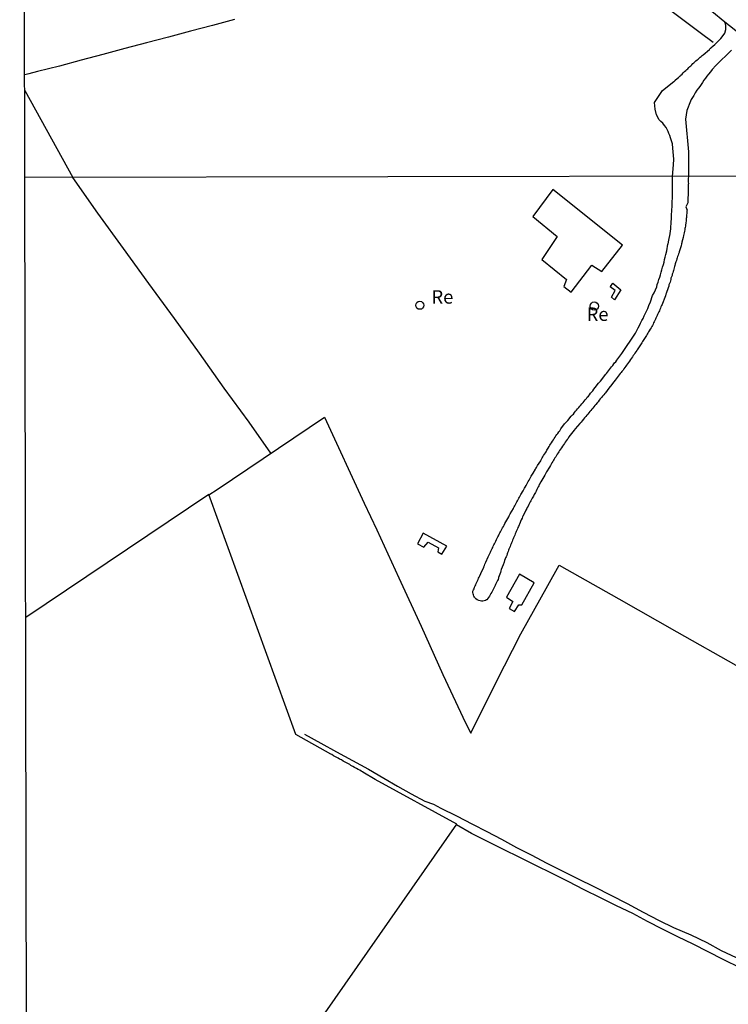
# Model space of a CAD drawing. Units: millimetres. Extents: x 180731 to 185589, y 1660422 to 1663343.
# Drawn here: x 180731 to 180863, y 1662485 to 1662668 of the extents above; entities that cross this region are included whole.
import ezdxf
from ezdxf.enums import TextEntityAlignment as Align

# ---------------------------------------------------------------- set-up
doc = ezdxf.new("R2010")
doc.units = ezdxf.units.MM
for name, color, linetype in [('V-EDIFICACAO', 2, 'Continuous'), ('V-LOTE', 1, 'Continuous'), ('V-NOME_DOS_LOGRADOUROS', 7, 'Continuous'), ('V-QUADRA', 2, 'Continuous'), ('V-REFERENCIA', 44, 'Continuous'), ('V-TESTADA', 5, 'Continuous'), ('V-VALETA', 6, 'Continuous'), ('X-LIMITE_1000', 7, 'Continuous'), ('X-LIMITE_5000', 7, 'Continuous')]:
    doc.layers.add(name, color=color, linetype=linetype)
doc.styles.get("Standard").update_dxf_attribs({"font": 'romans.shx'})

msp = doc.modelspace()

# ---------------------------------------------------------------- linework, layer by layer
at = {"layer": 'V-EDIFICACAO'}
for points in [[(180830.05, 1662636.48), (180826.35, 1662631.48), (180830.88, 1662627.76), (180828.05, 1662623.48), (180832.62, 1662619.76), (180832.12, 1662618.44), (180833.5, 1662617.4), (180837.31, 1662622.44), (180839.15, 1662621.27), (180843.01, 1662626.15), (180830.05, 1662636.48)], [(180840.8, 1662618.47), (180841.21, 1662619.07), (180842.71, 1662617.84), (180841.52, 1662615.99), (180840.98, 1662616.45), (180841.68, 1662617.69), (180840.75, 1662618.4), (180840.8, 1662618.47)], [(180806, 1662572.64), (180804.89, 1662570.64), (180806.09, 1662570.02), (180806.9, 1662570.99), (180808.82, 1662569.89), (180808.7, 1662569.18), (180809.44, 1662568.75), (180810.35, 1662570.21), (180806, 1662572.64)], [(180821.47, 1662560.74), (180822.61, 1662559.96), (180821.94, 1662558.62), (180822.93, 1662558.06), (180823.77, 1662559.33), (180824.33, 1662559.33), (180826.6, 1662563.43), (180823.9, 1662565.01), (180821.47, 1662560.74)]]:
    msp.add_lwpolyline(points, close=True, dxfattribs=at)
for centre, radius in [((180805.34, 1662614.97), 0.7566), ((180837.77, 1662614.81), 0.7666)]:
    msp.add_circle(centre, radius, dxfattribs=at)
at = {"layer": 'V-LOTE'}
for points in [[(180823.62, 1662691.23), (180831.69, 1662684.7), (180838.1, 1662679.88), (180844.55, 1662675.26), (180851, 1662670.44), (180857.45, 1662665.62), (180859.89, 1662663.83)], [(180770.9, 1662668.03), (180766.82, 1662666.95), (180762.74, 1662665.87), (180758.66, 1662664.79), (180754.58, 1662663.71), (180750.5, 1662662.63), (180746.45, 1662661.55), (180742.4, 1662660.47), (180738.35, 1662659.39), (180734.3, 1662658.38), (180732.68, 1662657.96), (180731.93, 1662657.75)], [(180731.93, 1662654.83), (180740.86, 1662638.72)], [(180745.53, 1662632.05), (180740.86, 1662638.72)], [(180777.68, 1662587.49), (180773.65, 1662593.26), (180768.98, 1662599.56), (180764.42, 1662606.04), (180759.75, 1662612.52), (180755.01, 1662619.03), (180750.27, 1662625.54), (180745.53, 1662632.05)], [(180766.13, 1662579.77), (180767.69, 1662580.77), (180787.64, 1662594.18), (180795.01, 1662578.2), (180797.37, 1662573.25), (180801.47, 1662564.31), (180805.61, 1662555.37), (180809.61, 1662546.39), (180813.85, 1662537.38), (180814.85, 1662535.46), (180819.52, 1662544.98), (180824.12, 1662553.93), (180829.11, 1662562.92), (180831.25, 1662566.68), (180842.34, 1662560.42), (180853.11, 1662554.28), (180864.06, 1662548.14), (180874.94, 1662542), (180885.82, 1662535.86), (180893.13, 1662531.66)], [(180762.88, 1662447.87), (180812.25, 1662518.57), (180797.08, 1662526.88), (180794.75, 1662528.25), (180794.74, 1662528.28), (180794.69, 1662528.3), (180794.59, 1662528.37), (180794.54, 1662528.41), (180794.44, 1662528.45), (180794.18, 1662528.6), (180793.91, 1662528.75), (180793.57, 1662528.94), (180793.23, 1662529.13), (180792.89, 1662529.32), (180792.53, 1662529.51), (180792.32, 1662529.66), (180791.98, 1662529.83), (180791.72, 1662529.96), (180791.38, 1662530.15), (180791.11, 1662530.29), (180790.77, 1662530.51), (180790.41, 1662530.68), (180790.15, 1662530.85), (180789.9, 1662531), (180789.56, 1662531.16), (180789.33, 1662531.31), (180788.97, 1662531.5), (180788.82, 1662531.59), (180782.28, 1662535.26), (180766.12, 1662579.79), (180732.1, 1662556.96)], [(180865.02, 1662491.86), (180861.72, 1662493.47), (180858.97, 1662494.89), (180856.14, 1662496.29), (180853.31, 1662497.69), (180850.48, 1662499.09), (180847.65, 1662500.49), (180844.91, 1662501.98), (180841.9, 1662503.44), (180838.91, 1662504.93), (180835.92, 1662506.42), (180832.93, 1662507.91), (180829.93, 1662509.4), (180826.93, 1662510.89), (180823.93, 1662512.38), (180820.93, 1662513.87), (180817.93, 1662515.36), (180814.93, 1662516.85), (180812.16, 1662518.45)]]:
    msp.add_lwpolyline(points, dxfattribs=at)
at = {"layer": 'V-QUADRA'}
msp.add_lwpolyline([(180866.97, 1662663.67), (180862.04, 1662667.55), (180859.64, 1662669.54)], dxfattribs=at)
at = {"layer": 'V-REFERENCIA'}
msp.add_lwpolyline([(180863.28, 1662662.38), (180860.34, 1662659.5), (180859.7, 1662658.74), (180859.38, 1662658.32), (180859.02, 1662657.91), (180858.72, 1662657.53), (180858.47, 1662657.17), (180858.14, 1662656.76), (180857.87, 1662656.34), (180857.62, 1662656), (180857.36, 1662655.62), (180857.15, 1662655.28), (180856.85, 1662654.91), (180856.55, 1662654.42), (180856.3, 1662653.96), (180856.04, 1662653.57), (180855.81, 1662653.19), (180855.66, 1662652.87), (180854.96, 1662651.15), (180854.75, 1662649.55), (180855.27, 1662643.48), (180855.29, 1662638.92), (180855.25, 1662638.44), (180855.25, 1662638.28), (180855.25, 1662638.06), (180855.24, 1662637.82), (180855.24, 1662637.82), (180855.26, 1662637.61), (180855.24, 1662637.4), (180855.24, 1662637.14), (180855.24, 1662636.93), (180855.21, 1662636.67), (180855.24, 1662636.42), (180855.21, 1662636.21), (180855.21, 1662635.87), (180855.18, 1662634.57), (180855.17, 1662634.34), (180855.15, 1662634), (180854.79, 1662633.28), (180855.01, 1662632.62), (180855, 1662632.48), (180855, 1662632.22), (180854.96, 1662632.01), (180854.92, 1662631.75), (180854.94, 1662631.5), (180854.92, 1662631.29), (180854.88, 1662631.08), (180854.83, 1662630.82), (180854.83, 1662630.61), (180854.79, 1662630.35), (180854.79, 1662630.1), (180854.73, 1662629.99), (180854.7, 1662629.89), (180854.7, 1662629.68), (180854.66, 1662629.42), (180854.62, 1662629.21), (180854.58, 1662628.95), (180854.51, 1662628.7), (180854.45, 1662628.45), (180854.41, 1662628.19), (180854.37, 1662627.94), (180854.28, 1662627.56), (180854.05, 1662626.68), (180854.03, 1662626.58), (180853.98, 1662626.37), (180853.9, 1662626.03), (180853.56, 1662624.9), (180853.52, 1662624.76), (180853.41, 1662624.5), (180853.35, 1662624.29), (180853.26, 1662624.03), (180853.18, 1662623.78), (180853.14, 1662623.57), (180853.03, 1662623.31), (180852.92, 1662623.06), (180852.88, 1662622.85), (180852.8, 1662622.64), (180852.75, 1662622.38), (180852.67, 1662622.17), (180852.63, 1662621.91), (180852.54, 1662621.66), (180852.5, 1662621.45), (180852.41, 1662621.24), (180852.37, 1662620.98), (180852.27, 1662620.77), (180852.22, 1662620.51), (180852.14, 1662620.26), (180852.03, 1662620.01), (180851.99, 1662619.75), (180851.91, 1662619.5), (180851.86, 1662619.28), (180851.76, 1662619.03), (180851.65, 1662618.78), (180851.63, 1662618.5), (180851.52, 1662618.18), (180851.15, 1662617.14), (180851.1, 1662617.04), (180850.99, 1662616.72), (180850.87, 1662616.38), (180850.45, 1662615.32), (180850.36, 1662615.13), (180850.25, 1662614.92), (180850.15, 1662614.66), (180850.06, 1662614.45), (180849.95, 1662614.19), (180849.87, 1662613.94), (180849.76, 1662613.73), (180849.66, 1662613.52), (180849.53, 1662613.26), (180849.45, 1662613.05), (180849.36, 1662612.84), (180849.23, 1662612.58), (180849.13, 1662612.37), (180849.02, 1662612.16), (180848.89, 1662611.9), (180848.81, 1662611.69), (180848.7, 1662611.48), (180848.58, 1662611.23), (180848.45, 1662611.01), (180848.32, 1662610.8), (180848.15, 1662610.55), (180847.98, 1662610.23), (180847.86, 1662610.04), (180847.73, 1662609.78), (180847.6, 1662609.57), (180847.47, 1662609.36), (180847.24, 1662609), (180847.24, 1662609), (180846.71, 1662608.23), (180846.6, 1662608), (180846.46, 1662607.79), (180846.24, 1662607.43), (180845.74, 1662606.66), (180845.67, 1662606.56), (180845.48, 1662606.31), (180845.33, 1662606.09), (180845.16, 1662605.84), (180845.01, 1662605.63), (180844.87, 1662605.41), (180844.69, 1662605.16), (180844.48, 1662604.88), (180844.31, 1662604.61), (180844.14, 1662604.33), (180843.95, 1662604.1), (180843.78, 1662603.84), (180843.61, 1662603.63), (180843.44, 1662603.38), (180843.29, 1662603.17), (180843.13, 1662602.91), (180842.91, 1662602.68), (180842.75, 1662602.49), (180842.6, 1662602.28), (180842.41, 1662602.02), (180842.21, 1662601.79), (180842.04, 1662601.53), (180841.83, 1662601.28), (180841.64, 1662601.04), (180841.41, 1662600.73), (180840.8, 1662599.92), (180840.75, 1662599.88), (180840.5, 1662599.56), (180839.84, 1662598.69), (180839.73, 1662598.58), (180839.52, 1662598.33), (180839.33, 1662598.07), (180839.1, 1662597.82), (180838.88, 1662597.57), (180838.69, 1662597.31), (180838.5, 1662597.06), (180838.29, 1662596.82), (180838.08, 1662596.55), (180837.89, 1662596.34), (180837.68, 1662596.08), (180837.51, 1662595.87), (180837.32, 1662595.65), (180837.12, 1662595.43), (180836.95, 1662595.24), (180836.77, 1662594.98), (180836.57, 1662594.75), (180836.4, 1662594.56), (180836.19, 1662594.28), (180835.96, 1662594.05), (180835.77, 1662593.79), (180835.53, 1662593.52), (180835.32, 1662593.28), (180835.09, 1662592.99), (180834.24, 1662591.99), (180834.03, 1662591.78), (180833.77, 1662591.46), (180833.04, 1662590.51), (180832.9, 1662590.25), (180832.74, 1662590.02), (180832.56, 1662589.76), (180832.39, 1662589.51), (180832.23, 1662589.3), (180832.06, 1662589.04), (180831.84, 1662588.77), (180831.67, 1662588.49), (180831.5, 1662588.21), (180831.31, 1662587.98), (180831.19, 1662587.77), (180831.06, 1662587.56), (180830.89, 1662587.3), (180830.76, 1662587.09), (180830.61, 1662586.84), (180830.47, 1662586.63), (180830.34, 1662586.41), (180830.21, 1662586.2), (180830.04, 1662585.95), (180829.91, 1662585.73), (180829.74, 1662585.46), (180829.62, 1662585.23), (180829.43, 1662584.88), (180828.9, 1662584.06), (180828.83, 1662583.91), (180828.7, 1662583.66), (180828.58, 1662583.44), (180828.37, 1662583.1), (180827.82, 1662582.19), (180827.79, 1662582.13), (180827.71, 1662581.92), (180827.56, 1662581.66), (180827.45, 1662581.45), (180827.33, 1662581.24), (180827.2, 1662580.98), (180827.07, 1662580.77), (180826.97, 1662580.45), (180826.82, 1662580.22), (180826.82, 1662580.22), (180826.71, 1662580.01), (180826.58, 1662579.8), (180826.46, 1662579.54), (180826.35, 1662579.33), (180826.22, 1662579.12), (180826.1, 1662578.86), (180825.97, 1662578.65), (180825.86, 1662578.44), (180825.74, 1662578.18), (180825.63, 1662577.97), (180825.48, 1662577.65), (180825.33, 1662577.42), (180825.23, 1662577.21), (180825.08, 1662576.89), (180824.47, 1662575.74), (180824.46, 1662575.68), (180824.34, 1662575.43), (180824.21, 1662575.09), (180823.87, 1662574.3), (180823.81, 1662574.16), (180823.7, 1662573.9), (180823.57, 1662573.69), (180823.49, 1662573.43), (180823.38, 1662573.18), (180823.28, 1662572.97), (180823.19, 1662572.76), (180823.06, 1662572.5), (180823.02, 1662572.29), (180822.89, 1662572.03), (180822.79, 1662571.78), (180822.68, 1662571.57), (180822.6, 1662571.31), (180822.51, 1662571.06), (180822.38, 1662570.85), (180822.3, 1662570.64), (180822.22, 1662570.38), (180822.13, 1662570.17), (180822.03, 1662569.91), (180821.92, 1662569.66), (180821.83, 1662569.45), (180821.75, 1662569.24), (180821.64, 1662568.98), (180821.58, 1662568.77), (180821.49, 1662568.51), (180821.39, 1662568.26), (180821.28, 1662568.05), (180821.24, 1662567.84), (180821.11, 1662567.56), (180821.01, 1662567.28), (180820.82, 1662566.78), (180820.46, 1662565.86), (180820.41, 1662565.67), (180820.35, 1662565.33), (180819.99, 1662564.38), (180819.97, 1662564.32), (180819.88, 1662564.06), (180819.78, 1662563.85), (180819.67, 1662563.59), (180819.54, 1662563.34), (180819.44, 1662563.13), (180819.35, 1662562.92), (180819.23, 1662562.66), (180819.12, 1662562.45), (180818.99, 1662562.19), (180818.86, 1662561.94), (180818.72, 1662561.69), (180818.57, 1662561.43), (180818.4, 1662561.18), (180818.27, 1662560.96), (180818.12, 1662560.71), (180817.95, 1662560.41), (180817.89, 1662560.33), (180817.85, 1662560.26), (180817.77, 1662560.24), (180817.55, 1662560.15), (180817.3, 1662560.07), (180817.05, 1662560.01), (180816.79, 1662560.01), (180816.54, 1662560.07), (180816.32, 1662560.11), (180816.03, 1662560.26), (180815.77, 1662560.45), (180815.71, 1662560.5), (180815.62, 1662560.58), (180815.56, 1662560.69), (180815.45, 1662560.75), (180815.45, 1662560.88), (180815.39, 1662560.92), (180815.3, 1662561.18), (180815.24, 1662561.39), (180815.22, 1662561.6), (180815.22, 1662561.86), (180815.32, 1662562.11), (180815.43, 1662562.32), (180815.54, 1662562.58), (180815.64, 1662562.83), (180815.73, 1662563.04), (180815.85, 1662563.3), (180815.96, 1662563.55), (180816.07, 1662563.76), (180816.07, 1662563.76), (180816.19, 1662564.02), (180816.28, 1662564.27), (180816.36, 1662564.49), (180816.49, 1662564.74), (180816.66, 1662565.12), (180817.22, 1662566.33), (180817.25, 1662566.39), (180817.34, 1662566.61), (180817.46, 1662566.86), (180817.63, 1662567.24), (180818.06, 1662568.24), (180818.14, 1662568.39), (180818.25, 1662568.6), (180818.34, 1662568.85), (180818.46, 1662569.11), (180818.57, 1662569.32), (180818.69, 1662569.53), (180818.8, 1662569.79), (180818.89, 1662570), (180818.99, 1662570.21), (180819.1, 1662570.47), (180819.23, 1662570.68), (180819.33, 1662570.89), (180819.46, 1662571.18), (180819.61, 1662571.46), (180819.73, 1662571.7), (180819.86, 1662571.95), (180819.99, 1662572.16), (180820.12, 1662572.46), (180820.24, 1662572.67), (180820.35, 1662572.88), (180820.48, 1662573.14), (180820.6, 1662573.39), (180820.71, 1662573.6), (180820.88, 1662573.9), (180821.01, 1662574.15), (180821.13, 1662574.43), (180821.35, 1662574.77), (180821.88, 1662575.66), (180821.96, 1662575.85), (180822.15, 1662576.21), (180822.73, 1662577.19), (180822.75, 1662577.25), (180822.87, 1662577.51), (180822.98, 1662577.72), (180823.13, 1662577.97), (180823.28, 1662578.23), (180823.38, 1662578.44), (180823.49, 1662578.65), (180823.64, 1662578.91), (180823.76, 1662579.12), (180823.89, 1662579.33), (180824.02, 1662579.58), (180824.15, 1662579.8), (180824.27, 1662580.01), (180824.44, 1662580.33), (180824.57, 1662580.52), (180824.68, 1662580.73), (180824.82, 1662580.98), (180824.95, 1662581.2), (180825.1, 1662581.51), (180825.25, 1662581.75), (180825.35, 1662581.96), (180825.5, 1662582.21), (180825.65, 1662582.47), (180825.78, 1662582.74), (180825.93, 1662583), (180826.05, 1662583.23), (180826.18, 1662583.44), (180826.42, 1662583.8), (180826.86, 1662584.52), (180826.92, 1662584.63), (180827.03, 1662584.84), (180827.22, 1662585.18), (180827.82, 1662586.09), (180827.82, 1662586.12), (180827.94, 1662586.41), (180828.09, 1662586.63), (180828.22, 1662586.84), (180828.34, 1662587.05), (180828.49, 1662587.3), (180828.68, 1662587.58), (180828.81, 1662587.77), (180828.94, 1662588.03), (180829.09, 1662588.24), (180829.21, 1662588.45), (180829.38, 1662588.72), (180829.53, 1662588.98), (180829.66, 1662589.17), (180829.83, 1662589.42), (180830.02, 1662589.74), (180830.17, 1662589.98), (180830.34, 1662590.23), (180830.51, 1662590.46), (180830.64, 1662590.7), (180830.83, 1662590.95), (180831.02, 1662591.18), (180831.19, 1662591.46), (180831.34, 1662591.67), (180831.57, 1662592.01), (180831.57, 1662592.01), (180832.25, 1662592.92), (180832.33, 1662592.99), (180832.54, 1662593.24), (180832.84, 1662593.58), (180833.48, 1662594.36), (180833.71, 1662594.6), (180833.9, 1662594.77), (180834.07, 1662595.04), (180834.28, 1662595.3), (180834.48, 1662595.51), (180834.66, 1662595.72), (180834.88, 1662595.97), (180835.09, 1662596.21), (180835.28, 1662596.42), (180835.47, 1662596.65), (180835.68, 1662596.91), (180835.87, 1662597.16), (180836.08, 1662597.4), (180836.3, 1662597.65), (180836.47, 1662597.89), (180836.68, 1662598.11), (180836.89, 1662598.35), (180837.1, 1662598.63), (180837.29, 1662598.86), (180837.48, 1662599.09), (180837.7, 1662599.37), (180837.95, 1662599.69), (180838.53, 1662600.47), (180838.67, 1662600.6), (180838.91, 1662600.85), (180839.18, 1662601.19), (180839.84, 1662602.13), (180840.05, 1662602.32), (180840.24, 1662602.57), (180840.41, 1662602.78), (180840.62, 1662603.04), (180840.79, 1662603.29), (180840.98, 1662603.51), (180841.2, 1662603.8), (180841.39, 1662604.06), (180841.56, 1662604.27), (180841.75, 1662604.48), (180841.96, 1662604.78), (180842.15, 1662605.03), (180842.32, 1662605.29), (180842.51, 1662605.5), (180842.7, 1662605.79), (180842.9, 1662606.03), (180845.41, 1662609.78), (180845.48, 1662609.89), (180845.67, 1662610.29), (180845.92, 1662610.76), (180846.16, 1662611.18), (180846.37, 1662611.65), (180846.6, 1662612.12), (180846.84, 1662612.54), (180847.07, 1662613.01), (180847.28, 1662613.47), (180847.47, 1662613.9), (180847.71, 1662614.36), (180847.94, 1662614.93), (180848.24, 1662615.59), (180848.62, 1662616.76), (180848.89, 1662617.29), (180849.39, 1662618.41), (180849.49, 1662618.82), (180849.64, 1662619.28), (180849.78, 1662619.75), (180849.95, 1662620.18), (180850.08, 1662620.64), (180850.21, 1662621.11), (180850.34, 1662621.57), (180850.46, 1662622.04), (180850.61, 1662622.51), (180850.74, 1662622.97), (180850.84, 1662623.44), (180850.97, 1662623.91), (180851.1, 1662624.37), (180851.23, 1662625.1), (180851.46, 1662626.3), (180851.48, 1662626.37), (180851.61, 1662627.05), (180851.87, 1662628.25), (180851.87, 1662628.28), (180851.93, 1662628.7), (180851.99, 1662629.17), (180852.03, 1662629.63), (180852.05, 1662630.06), (180852.08, 1662630.52), (180852.12, 1662630.99), (180852.12, 1662631.71), (180852.25, 1662633.43), (180852.24, 1662633.83), (180852.29, 1662635.29), (180852.29, 1662635.36), (180852.31, 1662635.83), (180852.31, 1662636.29), (180852.33, 1662636.76), (180852.29, 1662637.25), (180852.29, 1662638.91), (180852.5, 1662641.04), (180852.53, 1662642.08), (180852.38, 1662644.14), (180852.28, 1662644.94), (180852.21, 1662645.32), (180852.08, 1662645.7), (180851.96, 1662646.09), (180851.81, 1662646.47), (180851.66, 1662646.85), (180851.51, 1662647.24), (180851.34, 1662647.62), (180851.11, 1662648), (180850.83, 1662648.38), (180850.51, 1662648.77), (180850.17, 1662649.11), (180849.75, 1662649.47), (180849.59, 1662649.9), (180849.33, 1662650.33), (180849.09, 1662651.42), (180848.99, 1662652.63), (180850.43, 1662654.84), (180852.54, 1662656.53), (180852.66, 1662656.61), (180852.72, 1662656.66), (180852.79, 1662656.72), (180852.83, 1662656.76), (180853.17, 1662657.06), (180853.43, 1662657.25), (180853.68, 1662657.49), (180853.68, 1662657.51), (180853.76, 1662657.57), (180853.81, 1662657.61), (180853.87, 1662657.68), (180854.11, 1662657.91), (180854.29, 1662658.12), (180854.57, 1662658.38), (180854.79, 1662658.59), (180854.95, 1662658.74), (180855.13, 1662658.91), (180855.32, 1662659.1), (180855.53, 1662659.3), (180855.7, 1662659.44), (180855.89, 1662659.62), (180856.12, 1662659.85), (180856.29, 1662660.02), (180856.51, 1662660.23), (180856.62, 1662660.34), (180856.87, 1662660.53), (180857.06, 1662660.7), (180857.25, 1662660.85), (180857.46, 1662661.02), (180857.66, 1662661.17), (180857.85, 1662661.34), (180858, 1662661.47), (180859.16, 1662662.49), (180859.23, 1662662.57), (180859.38, 1662662.7), (180859.42, 1662662.74), (180859.51, 1662662.82), (180859.79, 1662663.1), (180860.15, 1662663.42), (180860.47, 1662663.7), (180860.76, 1662663.97), (180861.04, 1662664.25), (180861.32, 1662664.53), (180861.57, 1662664.85), (180862.01, 1662665.52), (180862.23, 1662666.18), (180862.25, 1662666.83), (180862.17, 1662667.39), (180862.04, 1662667.55)], dxfattribs=at)
at = {"layer": 'V-TESTADA'}
msp.add_lwpolyline([(180823.62, 1662691.23), (180831.69, 1662684.7), (180838.1, 1662679.88), (180844.55, 1662675.26), (180851, 1662670.44), (180857.45, 1662665.62), (180859.89, 1662663.83)], dxfattribs=at)
at = {"layer": 'V-VALETA'}
msp.add_lwpolyline([(180783.94, 1662535.29), (180786.94, 1662533.64), (180789.89, 1662532.02), (180792.84, 1662530.4), (180795.79, 1662528.78), (180798.64, 1662527.14), (180801.18, 1662525.66), (180803.72, 1662524.23), (180806.27, 1662522.83), (180807.91, 1662522.3), (180809.28, 1662521.56), (180812.17, 1662520.13), (180815.11, 1662518.57), (180817.81, 1662517.21), (180820.52, 1662515.77), (180823.32, 1662514.26), (180826.15, 1662512.82), (180828.86, 1662511.42), (180831.53, 1662510.02), (180834.66, 1662508.48), (180837.79, 1662506.96), (180840.85, 1662505.4), (180843.87, 1662503.84), (180846.86, 1662502.27), (180849.86, 1662500.7), (180852.52, 1662499.41), (180855.69, 1662498.04), (180858.7, 1662496.63), (180861.38, 1662495.14), (180865.06, 1662493.36)], dxfattribs=at)
at = {"layer": 'X-LIMITE_1000'}
msp.add_line((183140.47, 1662642.662), (180731.952, 1662638.702), dxfattribs=at)
at = {"layer": 'X-LIMITE_5000'}
msp.add_lwpolyline([(180730.98, 1663192.99), (181212.71, 1663193.83), (181694.44, 1663194.64), (182176.16, 1663195.43), (182657.89, 1663196.2), (183139.62, 1663196.95), (183140.47, 1662642.66), (183141.32, 1662088.38), (183142.17, 1661534.09), (183143.02, 1660979.8), (183143.87, 1660425.51), (182662.26, 1660424.76), (182180.66, 1660423.99), (181699.06, 1660423.19), (181217.45, 1660422.38), (180735.84, 1660421.55), (180734.87, 1660975.84), (180733.9, 1661530.13), (180732.93, 1662084.42), (180731.96, 1662638.7), (180730.98, 1663192.99)], dxfattribs=at)

# ---------------------------------------------------------------- texts
at = {"layer": 'V-NOME_DOS_LOGRADOUROS'}
for p in [(180807.52, 1662614.49), (180836.36, 1662611.28)]:
    msp.add_text('Re', height=2.50002, dxfattribs=at).set_placement(p, align=Align.BOTTOM_LEFT)

doc.saveas('drawing.dxf')
